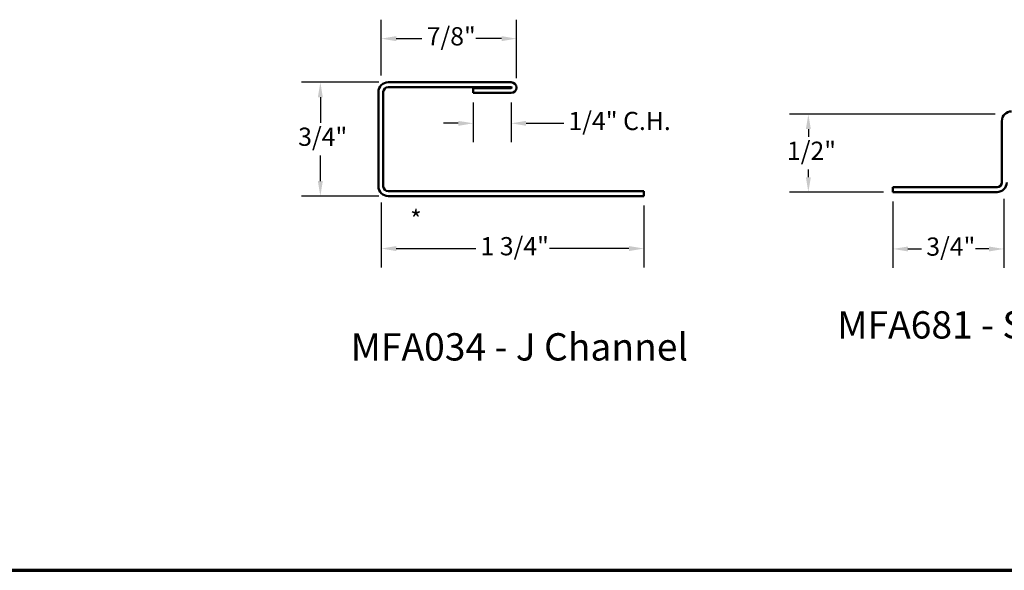
# Model space of a CAD drawing. Units: inches. Extents: x -19.3 to 46.7, y 0.6 to 48.8.
# Drawn here: x 7.3 to 20.3, y 0.6 to 7.9 of the extents above; entities that cross this region are included whole.
import ezdxf

# ---------------------------------------------------------------- set-up
doc = ezdxf.new("R2010")
doc.units = ezdxf.units.IN
doc.header["$LTSCALE"] = 2
doc.header["$MEASUREMENT"] = 0
for name, color, linetype, lineweight in [('Border (ANSI)', 7, 'Continuous', 70), ('Dimension (ANSI)', 7, 'Continuous', 25), ('Symbol (ANSI)', 7, 'Continuous', 25), ('Visible (ANSI)', 7, 'Continuous', 50)]:
    doc.layers.add(name, color=color, linetype=linetype, lineweight=lineweight)
doc.styles.add('Label Text (ANSI)', font='tahoma.ttf')
doc.styles.add('Note Text (ANSI)', font='tahoma.ttf')
doc.dimstyles.new('Architectural (ANSI)', dxfattribs={"dimscale": 2, "dimtxt": 0.12, "dimasz": 0.098425, "dimexe": 0.125, "dimexo": 0.0625, "dimgap": 0.031496, "dimtad": 0, "dimtih": 1, "dimtoh": 1, "dimdec": 4, "dimrnd": 1e-08, "dimzin": 3, "dimdsep": 46, "dimlunit": 4, "dimtxsty": 'Note Text (ANSI)', "dimcen": 0.09, "dimdle": 0.393701, "dimclrd": 256, "dimclre": 256, "dimclrt": 256, "dimadec": 0, "dimazin": 3, "dimtfac": 1, "dimtofl": 0, "dimtmove": 0, "dimatfit": 3, "dimfxl": 1, "dimfrac": 2, "dimtolj": 1, "dimtzin": 12, "dimlwd": -1, "dimlwe": -1, "dimarcsym": 0})

# ---------------------------------------------------------------- blocks, each defined once
blk = doc.blocks.new('Borders ATAS A Border')
at = {"layer": 'Border (ANSI)'}
blk.add_line((0.3, 0.3), (16.7, 0.3), dxfattribs=at)
blk = doc.blocks.new('*D8')
at = {"layer": 'Defpoints', "color": 0, "transparency": 16777216}
for p in [(13.283, 6.892), (13.783, 6.892), (13.783, 6.492)]:
    blk.add_point(p, dxfattribs=at)
at = {"layer": 'Dimension (ANSI)', "transparency": 16777216}
for p, q in [((13.283, 6.767), (13.283, 6.242)), ((13.783, 6.767), (13.783, 6.242)), ((13.086, 6.492), (12.889, 6.492)), ((13.98, 6.492), (14.475, 6.492))]:
    blk.add_line(p, q, dxfattribs=at)
for points in [[(13.086, 6.524), (13.086, 6.459), (13.283, 6.492)], [(13.98, 6.524), (13.98, 6.459), (13.783, 6.492)]]:
    blk.add_solid(points, dxfattribs=at)
at = {"layer": 'Dimension (ANSI)', "transparency": 16777216, "insert": (14.538, 6.643), "char_height": 0.24, "attachment_point": 1, "style": 'Note Text (ANSI)'}
blk.add_mtext('\\A1;1/4"{ C.H.}', dxfattribs=at)
blk = doc.blocks.new('*D9')
at = {"layer": 'Defpoints', "color": 0, "transparency": 16777216}
for p in [(13.853, 7.608), (12.07, 6.996), (13.853, 6.963)]:
    blk.add_point(p, dxfattribs=at)
at = {"layer": 'Dimension (ANSI)', "transparency": 16777216}
for p, q in [((12.07, 7.121), (12.07, 7.858)), ((13.853, 7.088), (13.853, 7.858)), ((12.267, 7.608), (12.606, 7.608)), ((13.656, 7.608), (13.317, 7.608))]:
    blk.add_line(p, q, dxfattribs=at)
for points in [[(12.267, 7.641), (12.267, 7.575), (12.07, 7.608)], [(13.656, 7.641), (13.656, 7.575), (13.853, 7.608)]]:
    blk.add_solid(points, dxfattribs=at)
at = {"layer": 'Dimension (ANSI)', "transparency": 16777216, "insert": (12.669, 7.759), "char_height": 0.24, "attachment_point": 1, "style": 'Note Text (ANSI)'}
blk.add_mtext('\\A1;7/8"', dxfattribs=at)
blk = doc.blocks.new('*D10')
at = {"layer": 'Defpoints', "color": 0, "transparency": 16777216}
for p in [(12.161, 7.033), (11.267, 5.533), (12.161, 5.533)]:
    blk.add_point(p, dxfattribs=at)
at = {"layer": 'Dimension (ANSI)', "transparency": 16777216}
for p, q in [((12.036, 7.033), (11.017, 7.033)), ((11.267, 6.836), (11.267, 6.498)), ((11.267, 5.73), (11.267, 6.069)), ((12.036, 5.533), (11.017, 5.533))]:
    blk.add_line(p, q, dxfattribs=at)
for points in [[(11.234, 6.836), (11.299, 6.836), (11.267, 7.033)], [(11.234, 5.73), (11.299, 5.73), (11.267, 5.533)]]:
    blk.add_solid(points, dxfattribs=at)
at = {"layer": 'Dimension (ANSI)', "transparency": 16777216, "insert": (10.974, 6.435), "char_height": 0.24, "attachment_point": 1, "style": 'Note Text (ANSI)'}
blk.add_mtext('\\A1;3/4"', dxfattribs=at)
blk = doc.blocks.new('*D11')
at = {"layer": 'Defpoints', "color": 0, "transparency": 16777216}
for p in [(12.07, 5.571), (15.533, 5.533), (15.533, 4.841)]:
    blk.add_point(p, dxfattribs=at)
at = {"layer": 'Dimension (ANSI)', "transparency": 16777216}
for p, q in [((12.07, 5.446), (12.07, 4.591)), ((15.533, 5.408), (15.533, 4.591)), ((12.267, 4.841), (13.315, 4.841)), ((15.336, 4.841), (14.288, 4.841))]:
    blk.add_line(p, q, dxfattribs=at)
for points in [[(12.267, 4.874), (12.267, 4.808), (12.07, 4.841)], [(15.336, 4.874), (15.336, 4.808), (15.533, 4.841)]]:
    blk.add_solid(points, dxfattribs=at)
at = {"layer": 'Dimension (ANSI)', "transparency": 16777216, "insert": (13.378, 4.992), "char_height": 0.24, "attachment_point": 1, "style": 'Note Text (ANSI)'}
blk.add_mtext('\\A1;1 3/4"', dxfattribs=at)
blk = doc.blocks.new('*D13')
at = {"layer": 'Defpoints', "color": 0, "transparency": 16777216}
for p in [(17.701, 6.612), (20.29, 6.612), (18.817, 5.585)]:
    blk.add_point(p, dxfattribs=at)
at = {"layer": 'Dimension (ANSI)', "transparency": 16777216}
for p, q in [((20.165, 6.612), (17.451, 6.612)), ((17.701, 6.415), (17.701, 6.313)), ((17.701, 5.782), (17.701, 5.884)), ((18.692, 5.585), (17.451, 5.585))]:
    blk.add_line(p, q, dxfattribs=at)
for points in [[(17.668, 6.415), (17.734, 6.415), (17.701, 6.612)], [(17.668, 5.782), (17.734, 5.782), (17.701, 5.585)]]:
    blk.add_solid(points, dxfattribs=at)
at = {"layer": 'Dimension (ANSI)', "transparency": 16777216, "insert": (17.419, 6.25), "char_height": 0.24, "attachment_point": 1, "style": 'Note Text (ANSI)'}
blk.add_mtext('\\A1;1/2"', dxfattribs=at)
blk = doc.blocks.new('*D14')
at = {"layer": 'Defpoints', "color": 0, "transparency": 16777216}
for p in [(18.817, 5.585), (20.279, 5.623), (20.279, 4.836)]:
    blk.add_point(p, dxfattribs=at)
at = {"layer": 'Dimension (ANSI)', "transparency": 16777216}
for p, q in [((18.817, 5.46), (18.817, 4.586)), ((20.279, 5.498), (20.279, 4.586)), ((19.014, 4.836), (19.193, 4.836)), ((20.083, 4.836), (19.904, 4.836))]:
    blk.add_line(p, q, dxfattribs=at)
for points in [[(19.014, 4.868), (19.014, 4.803), (18.817, 4.836)], [(20.083, 4.868), (20.083, 4.803), (20.279, 4.836)]]:
    blk.add_solid(points, dxfattribs=at)
at = {"layer": 'Dimension (ANSI)', "transparency": 16777216, "insert": (19.256, 4.987), "char_height": 0.24, "attachment_point": 1, "style": 'Note Text (ANSI)'}
blk.add_mtext('\\A1;3/4"', dxfattribs=at)

msp = doc.modelspace()

# ---------------------------------------------------------------- linework, layer by layer
at = {"layer": 'Visible (ANSI)', "color": 1, "true_color": 0xff0000}
for p, q in [((13.78288, 7.03315), (12.16088, 7.03315)), ((12.03288, 6.90515), (12.03288, 5.66115)), ((12.09688, 5.66115), (12.09688, 6.90515)), ((12.16088, 6.96915), (13.78288, 6.96915)), ((13.78288, 6.95635), (13.28288, 6.95635)), ((13.28288, 6.95635), (13.28288, 6.89235)), ((13.28288, 6.89235), (13.78288, 6.89235)), ((20.25293, 6.52142), (20.25293, 5.71342)), ((15.53288, 5.59715), (12.16088, 5.59715)), ((15.53288, 5.59715), (15.53288, 5.53315)), ((20.18893, 5.64942), (18.81693, 5.64942)), ((18.81693, 5.58542), (18.81693, 5.64942)), ((18.81693, 5.58542), (20.18893, 5.58542)), ((12.16088, 5.53315), (15.53288, 5.53315))]:
    msp.add_line(p, q, dxfattribs=at)
for centre, radius, start, end in [((12.16088, 6.90515), 0.128, 90, 180), ((13.78288, 6.96275), 0.0704, 270, 90), ((12.16088, 6.90515), 0.064, 90, 180), ((13.78288, 6.96275), 0.0064, 270, 90), ((20.38093, 6.52142), 0.128, 90, 180), ((20.18893, 5.71342), 0.128, 270, 0), ((20.18893, 5.71342), 0.064, 270, 0), ((12.16088, 5.66115), 0.128, 180, 270), ((12.16088, 5.66115), 0.064, 180, 270)]:
    msp.add_arc(centre, radius, start, end, dxfattribs=at)

# ---------------------------------------------------------------- block references
at = {"xscale": 2, "yscale": 2, "zscale": 2}
msp.add_blockref('Borders ATAS A Border', (0, 0), dxfattribs=at)

# ---------------------------------------------------------------- texts
at = {"layer": 'Symbol (ANSI)'}
for s, insert, char_height, attachment_point, style in [('{*}', (12.45069, 5.34447), 0.24, 1, 'Note Text (ANSI)'), ('MFA681 - Support Z', (18.08245, 3.54285), 0.36, 7, 'Label Text (ANSI)'), ('MFA034 - J Channel', (11.66641, 3.25286), 0.36, 7, 'Label Text (ANSI)')]:
    msp.add_mtext(s, dxfattribs=dict(at, insert=insert, char_height=char_height, attachment_point=attachment_point, style=style))

# ---------------------------------------------------------------- dimensions: what is measured, and where the dimension line sits
at = {"layer": 'Dimension (ANSI)'}
for base, p1, p2, angle, override, picture, middle in [((13.85328, 7.60776), (12.07037, 6.99566), (13.85328, 6.96275), 180, {"dimtih": 0, "dimtoh": 0, "dimdec": 4, "dimlfac": 0.5, "dimtp": 0, "dimtm": 0, "dimtdec": 2, "dimatfit": 1}, '*D9', (12.96182, 7.60776)), ((11.26652, 5.53315), (12.16088, 7.03315), (12.16088, 5.53315), 90, {"dimdec": 4, "dimlfac": 0.5, "dimtp": 0, "dimtm": 0, "dimtdec": 2, "dimatfit": 1}, '*D10', (11.26652, 6.28315)), ((17.70079, 6.61193), (18.81693, 5.58542), (20.29042, 6.61193), 90, {"dimdec": 4, "dimlfac": 0.5, "dimtp": 0, "dimtm": 0, "dimtdec": 2, "dimatfit": 1}, '*D13', (17.70079, 6.09868)), ((20.27944, 4.83551), (18.81693, 5.58542), (20.27944, 5.62291), 180, {"dimtih": 0, "dimtoh": 0, "dimdec": 4, "dimlfac": 0.5, "dimtp": 0, "dimtm": 0, "dimtdec": 2, "dimatfit": 1}, '*D14', (19.54819, 4.83551)), ((15.53288, 4.84071), (12.07037, 5.57064), (15.53288, 5.53315), 180, {"dimtih": 0, "dimtoh": 0, "dimdec": 4, "dimlfac": 0.5, "dimtp": 0, "dimtm": 0, "dimtdec": 2, "dimatfit": 1}, '*D11', (13.80162, 4.84071))]:
    dim = msp.add_linear_dim(base=base, p1=p1, p2=p2, angle=angle, dimstyle='Architectural (ANSI)', override=override, dxfattribs=at)
    dim.commit()
    dim.dimension.update_dxf_attribs({"geometry": picture, "text_midpoint": middle, "dimtype": 160})
dim = msp.add_linear_dim(base=(13.78288, 6.49164), p1=(13.28288, 6.89235), p2=(13.78288, 6.89235), angle=180, text='<>{ C.H.}', dimstyle='Architectural (ANSI)', override={"dimtih": 0, "dimtoh": 0, "dimdec": 4, "dimlfac": 0.5, "dimtp": 0, "dimtm": 0, "dimtdec": 2, "dimatfit": 1}, dxfattribs=at)
dim.commit()
dim.dimension.update_dxf_attribs({"geometry": '*D8', "text_midpoint": (15.17592, 6.49164), "dimtype": 160})

doc.saveas('drawing.dxf')
